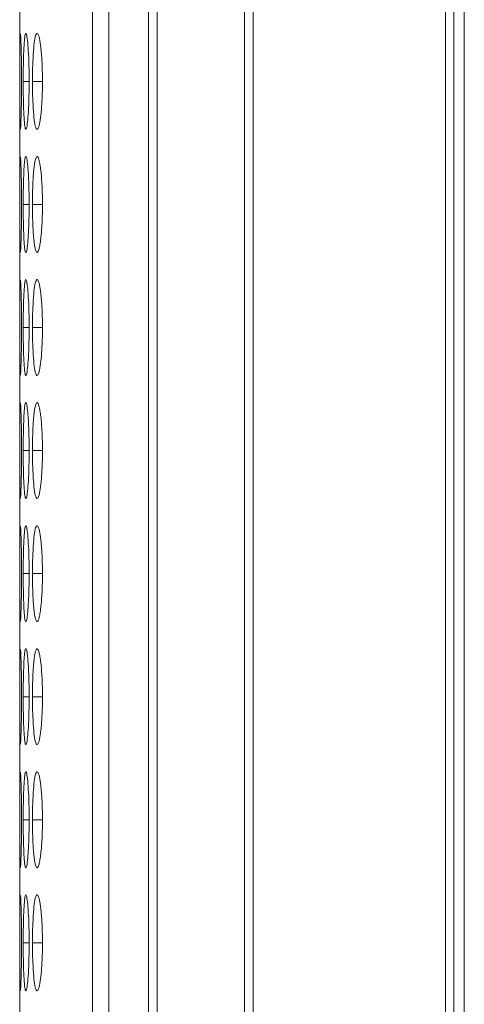
# Model space of a CAD drawing. Units: millimetres. Extents: x 482 to 21998, y 152 to 12871.
# Drawn here: x 7371 to 7385, y 1288 to 1319 of the extents above; entities that cross this region are included whole.
import ezdxf

# ---------------------------------------------------------------- set-up
doc = ezdxf.new("R2010")
doc.units = ezdxf.units.MM
doc.layers.add('Flowair', color=1, linetype='Continuous')

# ---------------------------------------------------------------- blocks, each defined once
blk = doc.blocks.new('elisc200')
at = {"layer": 'Flowair', "linetype": 'Continuous', "lineweight": 15}
for p, q in [((-840.344, -8006.834), (1157.656, -8006.834)), ((819.156, -8007.489), (493.156, -8007.489)), ((493.156, -8008.003), (819.156, -8008.003)), ((819.156, -8020.049), (493.156, -8020.049)), ((493.156, -8020.592), (819.156, -8020.592)), ((819.156, -8026.046), (493.156, -8026.046)), ((493.156, -8026.584), (819.156, -8026.584)), ((493.156, -8029.064), (819.156, -8029.064)), ((493.156, -8030.091), (819.156, -8030.091)), ((666.407, -8033.22), (666.407, -8033.845)), ((674.107, -8033.22), (674.107, -8033.845)), ((681.807, -8033.22), (681.807, -8033.845)), ((689.507, -8033.22), (689.507, -8033.845)), ((697.207, -8033.22), (697.207, -8033.845)), ((704.907, -8033.22), (704.907, -8033.845)), ((712.607, -8033.22), (712.607, -8033.845)), ((720.307, -8033.22), (720.307, -8033.845)), ((666.407, -8034.053), (666.407, -8034.424)), ((674.107, -8034.053), (674.107, -8034.424)), ((681.807, -8034.053), (681.807, -8034.424)), ((689.507, -8034.053), (689.507, -8034.424)), ((697.207, -8034.053), (697.207, -8034.424)), ((704.907, -8034.053), (704.907, -8034.424)), ((712.607, -8034.053), (712.607, -8034.424)), ((720.307, -8034.053), (720.307, -8034.424)), ((493.156, -8034.643), (801.686, -8034.643))]:
    blk.add_line(p, q, dxfattribs=at)
for points, knots in [([(666.406, -8033.22), (666.053, -8033.224), (665.356, -8033.232), (664.46, -8033.297), (663.8, -8033.385), (663.42, -8033.49), (663.369, -8033.599), (663.679, -8033.697), (664.305, -8033.774), (665.144, -8033.828), (665.909, -8033.845), (666.331, -8033.845), (666.407, -8033.845)], [0, 0, 0, 0, 0.11186, 0.220978, 0.325097, 0.432653, 0.544198, 0.653184, 0.755226, 0.865398, 0.975758, 1, 1, 1, 1]), ([(666.407, -8033.845), (666.755, -8033.843), (667.445, -8033.837), (668.33, -8033.788), (669.026, -8033.716), (669.4, -8033.622), (669.437, -8033.513), (669.146, -8033.407), (668.505, -8033.313), (667.663, -8033.245), (666.9, -8033.222), (666.486, -8033.221), (666.406, -8033.22)], [0, 0, 0, 0, 0.110211, 0.218324, 0.321927, 0.436826, 0.537702, 0.654166, 0.755114, 0.867722, 0.974529, 1, 1, 1, 1]), ([(674.106, -8033.22), (673.908, -8033.221), (673.712, -8033.223), (673.328, -8033.231), (673.137, -8033.238), (672.772, -8033.256), (672.601, -8033.267), (672.277, -8033.292), (672.123, -8033.307), (671.847, -8033.339), (671.725, -8033.357), (671.508, -8033.394), (671.415, -8033.413), (671.192, -8033.473), (671.11, -8033.515), (671.104, -8033.576), (671.122, -8033.596), (671.195, -8033.635), (671.25, -8033.654), (671.401, -8033.69), (671.497, -8033.707), (671.719, -8033.738), (671.844, -8033.752), (672.125, -8033.778), (672.277, -8033.79), (672.6, -8033.81), (672.773, -8033.819), (673.138, -8033.833), (673.325, -8033.838), (673.71, -8033.844), (673.908, -8033.845), (674.107, -8033.845)], [0, 0, 0, 0, 0.0625, 0.0625, 0.125, 0.125, 0.1875, 0.1875, 0.25, 0.25, 0.3125, 0.3125, 0.375, 0.375, 0.5, 0.5, 0.5625, 0.5625, 0.625, 0.625, 0.6875, 0.6875, 0.75, 0.75, 0.8125, 0.8125, 0.875, 0.875, 0.9375, 0.9375, 1, 1, 1, 1]), ([(674.107, -8033.845), (674.305, -8033.845), (674.501, -8033.844), (674.886, -8033.837), (675.077, -8033.832), (675.441, -8033.819), (675.613, -8033.81), (675.936, -8033.79), (676.089, -8033.778), (676.368, -8033.752), (676.494, -8033.738), (676.718, -8033.707), (676.812, -8033.69), (677.035, -8033.637), (677.106, -8033.596), (677.106, -8033.535), (677.089, -8033.514), (677.019, -8033.473), (676.965, -8033.453), (676.814, -8033.413), (676.717, -8033.394), (676.496, -8033.357), (676.371, -8033.34), (675.952, -8033.291), (675.625, -8033.265), (675.077, -8033.238), (674.889, -8033.232), (674.503, -8033.223), (674.305, -8033.221), (674.106, -8033.22)], [0, 0, 0, 0, 0.0625, 0.0625, 0.125, 0.125, 0.1875, 0.1875, 0.25, 0.25, 0.3125, 0.3125, 0.375, 0.375, 0.5, 0.5, 0.5625, 0.5625, 0.625, 0.625, 0.6875, 0.6875, 0.75, 0.75, 0.875, 0.875, 0.9375, 0.9375, 1, 1, 1, 1]), ([(681.806, -8033.22), (681.453, -8033.224), (680.756, -8033.232), (679.86, -8033.297), (679.2, -8033.385), (678.82, -8033.49), (678.769, -8033.599), (679.079, -8033.697), (679.705, -8033.774), (680.544, -8033.828), (681.309, -8033.845), (681.731, -8033.845), (681.807, -8033.845)], [0, 0, 0, 0, 0.1118606, 0.220973, 0.3250924, 0.4326509, 0.5441966, 0.6531833, 0.755225, 0.8653976, 0.9757583, 1, 1, 1, 1]), ([(681.807, -8033.845), (682.155, -8033.843), (682.845, -8033.837), (683.73, -8033.788), (684.426, -8033.716), (684.8, -8033.622), (684.837, -8033.513), (684.546, -8033.407), (683.905, -8033.313), (683.063, -8033.245), (682.3, -8033.222), (681.886, -8033.221), (681.806, -8033.22)], [0, 0, 0, 0, 0.110211, 0.2183234, 0.3219301, 0.4368266, 0.5377027, 0.6541665, 0.7551147, 0.8677224, 0.9745231, 1, 1, 1, 1]), ([(689.506, -8033.22), (689.308, -8033.221), (689.112, -8033.223), (688.728, -8033.231), (688.537, -8033.238), (688.172, -8033.256), (688.001, -8033.267), (687.677, -8033.292), (687.523, -8033.307), (687.247, -8033.339), (687.125, -8033.357), (686.908, -8033.394), (686.815, -8033.413), (686.592, -8033.473), (686.51, -8033.515), (686.504, -8033.576), (686.522, -8033.596), (686.595, -8033.635), (686.65, -8033.654), (686.801, -8033.69), (686.897, -8033.707), (687.119, -8033.738), (687.244, -8033.752), (687.525, -8033.778), (687.677, -8033.79), (688, -8033.81), (688.173, -8033.819), (688.538, -8033.833), (688.725, -8033.838), (689.11, -8033.844), (689.308, -8033.845), (689.507, -8033.845)], [0, 0, 0, 0, 0.0625, 0.0625, 0.125, 0.125, 0.1875, 0.1875, 0.25, 0.25, 0.3125, 0.3125, 0.375, 0.375, 0.5, 0.5, 0.5625, 0.5625, 0.625, 0.625, 0.6875, 0.6875, 0.75, 0.75, 0.8125, 0.8125, 0.875, 0.875, 0.9375, 0.9375, 1, 1, 1, 1]), ([(689.507, -8033.845), (689.855, -8033.843), (690.545, -8033.837), (691.43, -8033.788), (692.126, -8033.716), (692.5, -8033.622), (692.537, -8033.513), (692.246, -8033.407), (691.605, -8033.313), (690.763, -8033.245), (690, -8033.222), (689.586, -8033.221), (689.506, -8033.22)], [0, 0, 0, 0, 0.110218, 0.218325, 0.321932, 0.436828, 0.537705, 0.654167, 0.755115, 0.867728, 0.974529, 1, 1, 1, 1]), ([(697.206, -8033.22), (696.853, -8033.224), (696.156, -8033.232), (695.26, -8033.297), (694.6, -8033.385), (694.219, -8033.49), (694.169, -8033.599), (694.479, -8033.697), (695.105, -8033.774), (695.944, -8033.828), (696.709, -8033.845), (697.131, -8033.845), (697.207, -8033.845)], [0, 0, 0, 0, 0.111866, 0.220978, 0.325097, 0.432654, 0.544199, 0.653185, 0.755227, 0.865398, 0.975758, 1, 1, 1, 1]), ([(697.207, -8033.845), (697.405, -8033.845), (697.601, -8033.844), (697.986, -8033.837), (698.177, -8033.832), (698.541, -8033.819), (698.713, -8033.81), (699.036, -8033.79), (699.189, -8033.778), (699.468, -8033.752), (699.594, -8033.738), (699.818, -8033.707), (699.912, -8033.69), (700.135, -8033.637), (700.206, -8033.596), (700.206, -8033.535), (700.189, -8033.514), (700.119, -8033.473), (700.065, -8033.453), (699.914, -8033.413), (699.817, -8033.394), (699.596, -8033.357), (699.471, -8033.34), (699.052, -8033.291), (698.725, -8033.265), (698.177, -8033.238), (697.989, -8033.232), (697.604, -8033.223), (697.405, -8033.221), (697.206, -8033.22)], [0, 0, 0, 0, 0.0625, 0.0625, 0.125, 0.125, 0.1875, 0.1875, 0.25, 0.25, 0.3125, 0.3125, 0.375, 0.375, 0.5, 0.5, 0.5625, 0.5625, 0.625, 0.625, 0.6875, 0.6875, 0.75, 0.75, 0.875, 0.875, 0.9375, 0.9375, 1, 1, 1, 1]), ([(704.906, -8033.22), (704.708, -8033.221), (704.512, -8033.223), (704.128, -8033.231), (703.937, -8033.238), (703.572, -8033.256), (703.401, -8033.267), (703.077, -8033.292), (702.923, -8033.307), (702.647, -8033.339), (702.525, -8033.357), (702.308, -8033.394), (702.215, -8033.413), (701.992, -8033.473), (701.91, -8033.515), (701.904, -8033.576), (701.922, -8033.596), (701.995, -8033.635), (702.05, -8033.654), (702.201, -8033.69), (702.297, -8033.707), (702.519, -8033.738), (702.644, -8033.752), (702.925, -8033.778), (703.077, -8033.79), (703.4, -8033.81), (703.573, -8033.819), (703.938, -8033.833), (704.125, -8033.838), (704.51, -8033.844), (704.708, -8033.845), (704.907, -8033.845)], [0, 0, 0, 0, 0.0625, 0.0625, 0.125, 0.125, 0.1875, 0.1875, 0.25, 0.25, 0.3125, 0.3125, 0.375, 0.375, 0.5, 0.5, 0.5625, 0.5625, 0.625, 0.625, 0.6875, 0.6875, 0.75, 0.75, 0.8125, 0.8125, 0.875, 0.875, 0.9375, 0.9375, 1, 1, 1, 1]), ([(704.907, -8033.845), (705.255, -8033.843), (705.945, -8033.837), (706.83, -8033.788), (707.526, -8033.716), (707.899, -8033.622), (707.937, -8033.513), (707.646, -8033.407), (707.005, -8033.313), (706.163, -8033.245), (705.4, -8033.222), (704.986, -8033.221), (704.906, -8033.22)], [0, 0, 0, 0, 0.110217, 0.218324, 0.321931, 0.436827, 0.537703, 0.654167, 0.755115, 0.867723, 0.974529, 1, 1, 1, 1]), ([(712.606, -8033.22), (712.253, -8033.224), (711.556, -8033.232), (710.66, -8033.297), (710, -8033.385), (709.619, -8033.49), (709.569, -8033.599), (709.879, -8033.697), (710.505, -8033.774), (711.344, -8033.828), (712.109, -8033.845), (712.531, -8033.845), (712.607, -8033.845)], [0, 0, 0, 0, 0.11186, 0.220978, 0.325097, 0.432655, 0.5442, 0.653184, 0.755226, 0.865398, 0.975758, 1, 1, 1, 1]), ([(712.607, -8033.845), (712.805, -8033.845), (713.001, -8033.844), (713.386, -8033.837), (713.577, -8033.832), (713.941, -8033.819), (714.113, -8033.81), (714.436, -8033.79), (714.589, -8033.778), (714.868, -8033.752), (714.994, -8033.738), (715.218, -8033.707), (715.312, -8033.69), (715.535, -8033.637), (715.606, -8033.596), (715.606, -8033.535), (715.589, -8033.514), (715.519, -8033.473), (715.465, -8033.453), (715.314, -8033.413), (715.217, -8033.394), (714.996, -8033.357), (714.871, -8033.34), (714.452, -8033.291), (714.125, -8033.265), (713.577, -8033.238), (713.389, -8033.232), (713.004, -8033.223), (712.805, -8033.221), (712.606, -8033.22)], [0, 0, 0, 0, 0.0625, 0.0625, 0.125, 0.125, 0.1875, 0.1875, 0.25, 0.25, 0.3125, 0.3125, 0.375, 0.375, 0.5, 0.5, 0.5625, 0.5625, 0.625, 0.625, 0.6875, 0.6875, 0.75, 0.75, 0.875, 0.875, 0.9375, 0.9375, 1, 1, 1, 1]), ([(720.306, -8033.22), (719.953, -8033.224), (719.256, -8033.232), (718.36, -8033.297), (717.7, -8033.385), (717.32, -8033.49), (717.269, -8033.599), (717.579, -8033.697), (718.205, -8033.774), (719.044, -8033.828), (719.809, -8033.845), (720.231, -8033.845), (720.307, -8033.845)], [0, 0, 0, 0, 0.11186, 0.220978, 0.325097, 0.432653, 0.544198, 0.653184, 0.755226, 0.865398, 0.975758, 1, 1, 1, 1]), ([(720.307, -8033.845), (720.655, -8033.843), (721.345, -8033.837), (722.23, -8033.788), (722.926, -8033.716), (723.3, -8033.622), (723.337, -8033.513), (723.046, -8033.407), (722.405, -8033.313), (721.563, -8033.245), (720.8, -8033.222), (720.386, -8033.221), (720.306, -8033.22)], [0, 0, 0, 0, 0.110211, 0.218319, 0.321926, 0.436825, 0.537701, 0.654166, 0.755114, 0.867722, 0.974529, 1, 1, 1, 1]), ([(666.406, -8034.053), (666.053, -8034.055), (665.356, -8034.06), (664.46, -8034.102), (663.8, -8034.157), (663.42, -8034.222), (663.369, -8034.287), (663.679, -8034.343), (664.305, -8034.386), (665.144, -8034.415), (665.909, -8034.423), (666.331, -8034.424), (666.407, -8034.424)], [0, 0, 0, 0, 0.11186, 0.220978, 0.325097, 0.432653, 0.544198, 0.653184, 0.755226, 0.865398, 0.975758, 1, 1, 1, 1]), ([(666.407, -8034.424), (666.755, -8034.422), (667.445, -8034.42), (668.33, -8034.393), (669.026, -8034.354), (669.4, -8034.3), (669.437, -8034.236), (669.146, -8034.171), (668.505, -8034.112), (667.663, -8034.069), (666.9, -8034.054), (666.486, -8034.053), (666.406, -8034.053)], [0, 0, 0, 0, 0.110211, 0.218324, 0.321926, 0.436825, 0.537702, 0.654166, 0.755114, 0.867722, 0.974529, 1, 1, 1, 1]), ([(674.106, -8034.053), (673.908, -8034.053), (673.712, -8034.054), (673.328, -8034.06), (673.137, -8034.064), (672.772, -8034.075), (672.601, -8034.083), (672.277, -8034.099), (672.123, -8034.108), (671.847, -8034.129), (671.725, -8034.139), (671.508, -8034.163), (671.415, -8034.175), (671.192, -8034.211), (671.11, -8034.237), (671.104, -8034.273), (671.122, -8034.285), (671.195, -8034.308), (671.25, -8034.318), (671.401, -8034.339), (671.497, -8034.348), (671.719, -8034.366), (671.844, -8034.374), (672.125, -8034.388), (672.277, -8034.394), (672.6, -8034.405), (672.773, -8034.41), (673.138, -8034.417), (673.325, -8034.42), (673.71, -8034.423), (673.908, -8034.424), (674.107, -8034.424)], [0, 0, 0, 0, 0.0625, 0.0625, 0.125, 0.125, 0.1875, 0.1875, 0.25, 0.25, 0.3125, 0.3125, 0.375, 0.375, 0.5, 0.5, 0.5625, 0.5625, 0.625, 0.625, 0.6875, 0.6875, 0.75, 0.75, 0.8125, 0.8125, 0.875, 0.875, 0.9375, 0.9375, 1, 1, 1, 1]), ([(674.107, -8034.424), (674.305, -8034.424), (674.501, -8034.423), (674.886, -8034.42), (675.077, -8034.417), (675.441, -8034.41), (675.613, -8034.405), (675.936, -8034.394), (676.089, -8034.388), (676.368, -8034.374), (676.494, -8034.366), (676.718, -8034.348), (676.812, -8034.339), (677.035, -8034.308), (677.106, -8034.285), (677.106, -8034.249), (677.089, -8034.236), (677.019, -8034.211), (676.965, -8034.199), (676.814, -8034.175), (676.717, -8034.163), (676.496, -8034.14), (676.371, -8034.129), (675.952, -8034.098), (675.625, -8034.082), (675.077, -8034.064), (674.889, -8034.06), (674.503, -8034.054), (674.305, -8034.053), (674.106, -8034.053)], [0, 0, 0, 0, 0.0625, 0.0625, 0.125, 0.125, 0.1875, 0.1875, 0.25, 0.25, 0.3125, 0.3125, 0.375, 0.375, 0.5, 0.5, 0.5625, 0.5625, 0.625, 0.625, 0.6875, 0.6875, 0.75, 0.75, 0.875, 0.875, 0.9375, 0.9375, 1, 1, 1, 1]), ([(681.806, -8034.053), (681.453, -8034.055), (680.756, -8034.06), (679.86, -8034.102), (679.2, -8034.157), (678.82, -8034.222), (678.769, -8034.287), (679.079, -8034.343), (679.705, -8034.386), (680.544, -8034.415), (681.309, -8034.423), (681.731, -8034.424), (681.807, -8034.424)], [0, 0, 0, 0, 0.111861, 0.220973, 0.325092, 0.432651, 0.544197, 0.653183, 0.755225, 0.865397, 0.975758, 1, 1, 1, 1]), ([(681.807, -8034.424), (682.155, -8034.422), (682.845, -8034.42), (683.73, -8034.393), (684.426, -8034.354), (684.8, -8034.3), (684.837, -8034.236), (684.546, -8034.171), (683.905, -8034.112), (683.063, -8034.069), (682.3, -8034.054), (681.886, -8034.053), (681.806, -8034.053)], [0, 0, 0, 0, 0.110211, 0.218323, 0.32193, 0.436826, 0.537703, 0.654166, 0.755115, 0.867722, 0.974523, 1, 1, 1, 1]), ([(689.506, -8034.053), (689.308, -8034.053), (689.112, -8034.054), (688.728, -8034.06), (688.537, -8034.064), (688.172, -8034.075), (688.001, -8034.083), (687.677, -8034.099), (687.523, -8034.108), (687.247, -8034.129), (687.125, -8034.139), (686.908, -8034.163), (686.815, -8034.175), (686.592, -8034.211), (686.51, -8034.237), (686.504, -8034.273), (686.522, -8034.285), (686.595, -8034.308), (686.65, -8034.318), (686.801, -8034.339), (686.897, -8034.348), (687.119, -8034.366), (687.244, -8034.374), (687.525, -8034.388), (687.677, -8034.394), (688, -8034.405), (688.173, -8034.41), (688.538, -8034.417), (688.725, -8034.42), (689.11, -8034.423), (689.308, -8034.424), (689.507, -8034.424)], [0, 0, 0, 0, 0.0625, 0.0625, 0.125, 0.125, 0.1875, 0.1875, 0.25, 0.25, 0.3125, 0.3125, 0.375, 0.375, 0.5, 0.5, 0.5625, 0.5625, 0.625, 0.625, 0.6875, 0.6875, 0.75, 0.75, 0.8125, 0.8125, 0.875, 0.875, 0.9375, 0.9375, 1, 1, 1, 1]), ([(689.507, -8034.424), (689.855, -8034.422), (690.545, -8034.42), (691.43, -8034.393), (692.126, -8034.354), (692.5, -8034.3), (692.537, -8034.236), (692.246, -8034.171), (691.605, -8034.112), (690.763, -8034.069), (690, -8034.054), (689.586, -8034.053), (689.506, -8034.053)], [0, 0, 0, 0, 0.110217, 0.218325, 0.321931, 0.436828, 0.537705, 0.654167, 0.755115, 0.867728, 0.974529, 1, 1, 1, 1]), ([(697.206, -8034.053), (696.853, -8034.055), (696.156, -8034.06), (695.26, -8034.102), (694.6, -8034.157), (694.219, -8034.222), (694.169, -8034.287), (694.479, -8034.343), (695.105, -8034.386), (695.944, -8034.415), (696.709, -8034.423), (697.131, -8034.424), (697.207, -8034.424)], [0, 0, 0, 0, 0.111866, 0.220978, 0.325097, 0.432654, 0.544199, 0.653186, 0.755226, 0.865398, 0.975758, 1, 1, 1, 1]), ([(697.207, -8034.424), (697.405, -8034.424), (697.601, -8034.423), (697.986, -8034.42), (698.177, -8034.417), (698.541, -8034.41), (698.713, -8034.405), (699.036, -8034.394), (699.189, -8034.388), (699.468, -8034.374), (699.594, -8034.366), (699.818, -8034.348), (699.912, -8034.339), (700.135, -8034.308), (700.206, -8034.285), (700.206, -8034.249), (700.189, -8034.236), (700.119, -8034.211), (700.065, -8034.199), (699.914, -8034.175), (699.817, -8034.163), (699.596, -8034.14), (699.471, -8034.129), (699.052, -8034.098), (698.725, -8034.082), (698.177, -8034.064), (697.989, -8034.06), (697.604, -8034.054), (697.405, -8034.053), (697.206, -8034.053)], [0, 0, 0, 0, 0.0625, 0.0625, 0.125, 0.125, 0.1875, 0.1875, 0.25, 0.25, 0.3125, 0.3125, 0.375, 0.375, 0.5, 0.5, 0.5625, 0.5625, 0.625, 0.625, 0.6875, 0.6875, 0.75, 0.75, 0.875, 0.875, 0.9375, 0.9375, 1, 1, 1, 1]), ([(704.906, -8034.053), (704.708, -8034.053), (704.512, -8034.054), (704.128, -8034.06), (703.937, -8034.064), (703.572, -8034.075), (703.401, -8034.083), (703.077, -8034.099), (702.923, -8034.108), (702.647, -8034.129), (702.525, -8034.139), (702.308, -8034.163), (702.215, -8034.175), (701.992, -8034.211), (701.91, -8034.237), (701.904, -8034.273), (701.922, -8034.285), (701.995, -8034.308), (702.05, -8034.318), (702.201, -8034.339), (702.297, -8034.348), (702.519, -8034.366), (702.644, -8034.374), (702.925, -8034.388), (703.077, -8034.394), (703.4, -8034.405), (703.573, -8034.41), (703.938, -8034.417), (704.125, -8034.42), (704.51, -8034.423), (704.708, -8034.424), (704.907, -8034.424)], [0, 0, 0, 0, 0.0625, 0.0625, 0.125, 0.125, 0.1875, 0.1875, 0.25, 0.25, 0.3125, 0.3125, 0.375, 0.375, 0.5, 0.5, 0.5625, 0.5625, 0.625, 0.625, 0.6875, 0.6875, 0.75, 0.75, 0.8125, 0.8125, 0.875, 0.875, 0.9375, 0.9375, 1, 1, 1, 1]), ([(704.907, -8034.424), (705.255, -8034.422), (705.945, -8034.42), (706.83, -8034.393), (707.526, -8034.354), (707.899, -8034.3), (707.937, -8034.236), (707.646, -8034.171), (707.005, -8034.112), (706.163, -8034.069), (705.4, -8034.054), (704.986, -8034.053), (704.906, -8034.053)], [0, 0, 0, 0, 0.110217, 0.218324, 0.32193, 0.436827, 0.537703, 0.654167, 0.755115, 0.867723, 0.974529, 1, 1, 1, 1]), ([(712.606, -8034.053), (712.253, -8034.055), (711.556, -8034.06), (710.66, -8034.102), (710, -8034.157), (709.619, -8034.222), (709.569, -8034.287), (709.879, -8034.343), (710.505, -8034.386), (711.344, -8034.415), (712.109, -8034.423), (712.531, -8034.424), (712.607, -8034.424)], [0, 0, 0, 0, 0.1118603, 0.2209778, 0.3250969, 0.432655, 0.5442, 0.6531845, 0.7552256, 0.8653979, 0.9757584, 1, 1, 1, 1]), ([(712.607, -8034.424), (712.805, -8034.424), (713.001, -8034.423), (713.386, -8034.42), (713.577, -8034.417), (713.941, -8034.41), (714.113, -8034.405), (714.436, -8034.394), (714.589, -8034.388), (714.868, -8034.374), (714.994, -8034.366), (715.218, -8034.348), (715.312, -8034.339), (715.535, -8034.308), (715.606, -8034.285), (715.606, -8034.249), (715.589, -8034.236), (715.519, -8034.211), (715.465, -8034.199), (715.314, -8034.175), (715.217, -8034.163), (714.996, -8034.14), (714.871, -8034.129), (714.452, -8034.098), (714.125, -8034.082), (713.577, -8034.064), (713.389, -8034.06), (713.004, -8034.054), (712.805, -8034.053), (712.606, -8034.053)], [0, 0, 0, 0, 0.0625, 0.0625, 0.125, 0.125, 0.1875, 0.1875, 0.25, 0.25, 0.3125, 0.3125, 0.375, 0.375, 0.5, 0.5, 0.5625, 0.5625, 0.625, 0.625, 0.6875, 0.6875, 0.75, 0.75, 0.875, 0.875, 0.9375, 0.9375, 1, 1, 1, 1]), ([(720.306, -8034.053), (719.953, -8034.055), (719.256, -8034.06), (718.36, -8034.102), (717.7, -8034.157), (717.32, -8034.222), (717.269, -8034.287), (717.579, -8034.343), (718.205, -8034.386), (719.044, -8034.415), (719.809, -8034.423), (720.231, -8034.424), (720.307, -8034.424)], [0, 0, 0, 0, 0.11186, 0.220978, 0.325097, 0.432653, 0.544198, 0.653184, 0.755226, 0.865398, 0.975758, 1, 1, 1, 1]), ([(720.307, -8034.424), (720.655, -8034.422), (721.345, -8034.42), (722.23, -8034.393), (722.926, -8034.354), (723.3, -8034.3), (723.337, -8034.236), (723.046, -8034.171), (722.405, -8034.112), (721.563, -8034.069), (720.8, -8034.054), (720.386, -8034.053), (720.306, -8034.053)], [0, 0, 0, 0, 0.110211, 0.218319, 0.321925, 0.436825, 0.537701, 0.654165, 0.755114, 0.867722, 0.974529, 1, 1, 1, 1]), ([(663.431, -8034.613), (663.511, -8034.619), (663.664, -8034.629), (664.309, -8034.637), (665.143, -8034.641), (665.91, -8034.641), (666.331, -8034.641), (666.407, -8034.641)], [0, 0, 0, 0, 0.2391093, 0.4629809, 0.7046917, 0.9468155, 1, 1, 1, 1]), ([(666.406, -8034.525), (666.053, -8034.526), (665.356, -8034.529), (664.458, -8034.547), (663.808, -8034.569), (663.439, -8034.591), (663.446, -8034.602), (663.449, -8034.606)], [0, 0, 0, 0, 0.2223906, 0.4393283, 0.6463284, 0.8601607, 1, 1, 1, 1]), ([(669.374, -8034.605), (669.383, -8034.603), (669.418, -8034.594), (669.134, -8034.575), (668.508, -8034.551), (667.662, -8034.532), (666.9, -8034.526), (666.486, -8034.525), (666.406, -8034.525)], [0, 0, 0, 0, 0.075058, 0.308073, 0.510046, 0.735346, 0.94904, 1, 1, 1, 1]), ([(666.407, -8034.641), (666.755, -8034.641), (667.446, -8034.641), (668.326, -8034.638), (669.042, -8034.631), (669.245, -8034.621), (669.351, -8034.616)], [0, 0, 0, 0, 0.2523, 0.499796, 0.736968, 1, 1, 1, 1]), ([(671.131, -8034.613), (671.211, -8034.619), (671.364, -8034.629), (672.009, -8034.637), (672.843, -8034.641), (673.61, -8034.641), (674.031, -8034.641), (674.107, -8034.641)], [0, 0, 0, 0, 0.239107, 0.46298, 0.704704, 0.946829, 1, 1, 1, 1]), ([(674.106, -8034.525), (673.753, -8034.526), (673.057, -8034.529), (672.158, -8034.547), (671.508, -8034.569), (671.139, -8034.591), (671.146, -8034.602), (671.149, -8034.606)], [0, 0, 0, 0, 0.22239, 0.439326, 0.646325, 0.860162, 1, 1, 1, 1]), ([(677.074, -8034.605), (677.083, -8034.603), (677.118, -8034.594), (676.834, -8034.575), (676.208, -8034.551), (675.362, -8034.532), (674.6, -8034.526), (674.186, -8034.525), (674.106, -8034.525)], [0, 0, 0, 0, 0.075059, 0.308071, 0.510045, 0.735356, 0.949039, 1, 1, 1, 1]), ([(674.107, -8034.641), (674.454, -8034.641), (674.792, -8034.641), (675.448, -8034.64), (675.742, -8034.639), (676.142, -8034.636), (676.265, -8034.635), (676.492, -8034.633), (676.595, -8034.631), (676.867, -8034.626), (676.987, -8034.622), (677.051, -8034.616)], [0, 0, 0, 0, 0.25, 0.25, 0.5, 0.5, 0.625, 0.625, 0.75, 0.75, 1, 1, 1, 1]), ([(678.831, -8034.613), (678.911, -8034.619), (679.064, -8034.629), (679.709, -8034.637), (680.543, -8034.641), (681.31, -8034.641), (681.731, -8034.641), (681.807, -8034.641)], [0, 0, 0, 0, 0.2391093, 0.4629809, 0.7046917, 0.9468155, 1, 1, 1, 1]), ([(681.806, -8034.525), (681.453, -8034.526), (680.756, -8034.529), (679.858, -8034.547), (679.208, -8034.569), (678.839, -8034.591), (678.846, -8034.602), (678.849, -8034.606)], [0, 0, 0, 0, 0.222392, 0.4393202, 0.6463216, 0.8601602, 1, 1, 1, 1]), ([(684.774, -8034.605), (684.783, -8034.603), (684.818, -8034.594), (684.534, -8034.575), (683.908, -8034.551), (683.062, -8034.532), (682.3, -8034.526), (681.886, -8034.525), (681.806, -8034.525)], [0, 0, 0, 0, 0.075058, 0.308073, 0.510045, 0.735345, 0.949027, 1, 1, 1, 1]), ([(681.807, -8034.641), (682.155, -8034.641), (682.846, -8034.641), (683.726, -8034.638), (684.442, -8034.631), (684.645, -8034.621), (684.751, -8034.616)], [0, 0, 0, 0, 0.252299, 0.499794, 0.736974, 1, 1, 1, 1]), ([(686.531, -8034.613), (686.611, -8034.619), (686.764, -8034.629), (687.409, -8034.637), (688.243, -8034.641), (689.01, -8034.641), (689.431, -8034.641), (689.507, -8034.641)], [0, 0, 0, 0, 0.239107, 0.46298, 0.704704, 0.946829, 1, 1, 1, 1]), ([(689.506, -8034.525), (689.153, -8034.526), (688.457, -8034.529), (687.558, -8034.547), (686.908, -8034.569), (686.539, -8034.591), (686.546, -8034.602), (686.549, -8034.606)], [0, 0, 0, 0, 0.22239, 0.439326, 0.646326, 0.860162, 1, 1, 1, 1]), ([(692.474, -8034.605), (692.483, -8034.603), (692.518, -8034.594), (692.234, -8034.575), (691.608, -8034.551), (690.762, -8034.532), (690, -8034.526), (689.586, -8034.525), (689.506, -8034.525)], [0, 0, 0, 0, 0.075059, 0.308071, 0.510045, 0.735356, 0.949039, 1, 1, 1, 1]), ([(689.507, -8034.641), (689.855, -8034.641), (690.546, -8034.641), (691.425, -8034.638), (692.142, -8034.631), (692.345, -8034.621), (692.451, -8034.616)], [0, 0, 0, 0, 0.252313, 0.499795, 0.736975, 1, 1, 1, 1]), ([(694.231, -8034.613), (694.311, -8034.619), (694.464, -8034.629), (695.109, -8034.637), (695.943, -8034.641), (696.71, -8034.641), (697.131, -8034.641), (697.207, -8034.641)], [0, 0, 0, 0, 0.2391093, 0.4629809, 0.7046917, 0.9468155, 1, 1, 1, 1]), ([(697.206, -8034.525), (696.853, -8034.526), (696.156, -8034.529), (695.258, -8034.547), (694.608, -8034.569), (694.239, -8034.591), (694.246, -8034.602), (694.249, -8034.606)], [0, 0, 0, 0, 0.222402, 0.439327, 0.646326, 0.860162, 1, 1, 1, 1]), ([(700.174, -8034.605), (700.183, -8034.603), (700.218, -8034.594), (699.934, -8034.575), (699.309, -8034.551), (698.462, -8034.532), (697.7, -8034.526), (697.286, -8034.525), (697.206, -8034.525)], [0, 0, 0, 0, 0.075059, 0.308076, 0.510043, 0.735355, 0.949039, 1, 1, 1, 1]), ([(697.207, -8034.641), (697.554, -8034.641), (697.892, -8034.641), (698.548, -8034.64), (698.842, -8034.639), (699.242, -8034.636), (699.365, -8034.635), (699.592, -8034.633), (699.695, -8034.631), (699.967, -8034.626), (700.087, -8034.622), (700.151, -8034.616)], [0, 0, 0, 0, 0.25, 0.25, 0.5, 0.5, 0.625, 0.625, 0.75, 0.75, 1, 1, 1, 1]), ([(701.931, -8034.613), (701.978, -8034.62), (702.088, -8034.625), (702.35, -8034.63), (702.451, -8034.632), (702.677, -8034.635), (702.803, -8034.636), (703.073, -8034.638), (703.217, -8034.638), (703.522, -8034.64), (703.685, -8034.64), (704.021, -8034.641), (704.193, -8034.641), (704.545, -8034.641), (704.726, -8034.641), (704.907, -8034.641)], [0, 0, 0, 0, 0.25, 0.25, 0.375, 0.375, 0.5, 0.5, 0.625, 0.625, 0.75, 0.75, 0.875, 0.875, 1, 1, 1, 1]), ([(704.906, -8034.525), (704.553, -8034.526), (703.856, -8034.529), (702.958, -8034.547), (702.308, -8034.569), (701.939, -8034.591), (701.946, -8034.602), (701.949, -8034.606)], [0, 0, 0, 0, 0.22239, 0.439326, 0.646326, 0.860162, 1, 1, 1, 1]), ([(707.874, -8034.605), (707.883, -8034.603), (707.918, -8034.594), (707.634, -8034.575), (707.008, -8034.551), (706.162, -8034.532), (705.4, -8034.526), (704.986, -8034.525), (704.906, -8034.525)], [0, 0, 0, 0, 0.075058, 0.308073, 0.510046, 0.735346, 0.94904, 1, 1, 1, 1]), ([(704.907, -8034.641), (705.255, -8034.641), (705.946, -8034.641), (706.825, -8034.638), (707.542, -8034.631), (707.745, -8034.621), (707.851, -8034.616)], [0, 0, 0, 0, 0.252313, 0.499795, 0.736975, 1, 1, 1, 1]), ([(709.631, -8034.613), (709.711, -8034.619), (709.864, -8034.629), (710.509, -8034.637), (711.343, -8034.641), (712.109, -8034.641), (712.531, -8034.641), (712.607, -8034.641)], [0, 0, 0, 0, 0.239106, 0.462979, 0.70469, 0.946815, 1, 1, 1, 1]), ([(712.606, -8034.525), (712.253, -8034.526), (711.557, -8034.529), (710.658, -8034.547), (710.008, -8034.569), (709.639, -8034.591), (709.646, -8034.602), (709.649, -8034.606)], [0, 0, 0, 0, 0.22239, 0.439326, 0.646325, 0.860161, 1, 1, 1, 1]), ([(715.574, -8034.605), (715.583, -8034.603), (715.618, -8034.594), (715.334, -8034.575), (714.708, -8034.551), (713.862, -8034.532), (713.1, -8034.526), (712.686, -8034.525), (712.606, -8034.525)], [0, 0, 0, 0, 0.075059, 0.308076, 0.510043, 0.735355, 0.949039, 1, 1, 1, 1]), ([(712.607, -8034.641), (712.954, -8034.641), (713.292, -8034.641), (713.948, -8034.64), (714.242, -8034.639), (714.642, -8034.636), (714.765, -8034.635), (714.992, -8034.633), (715.095, -8034.631), (715.367, -8034.626), (715.487, -8034.622), (715.551, -8034.616)], [0, 0, 0, 0, 0.25, 0.25, 0.5, 0.5, 0.625, 0.625, 0.75, 0.75, 1, 1, 1, 1]), ([(717.331, -8034.613), (717.411, -8034.619), (717.564, -8034.629), (718.209, -8034.637), (719.043, -8034.641), (719.81, -8034.641), (720.231, -8034.641), (720.307, -8034.641)], [0, 0, 0, 0, 0.2391093, 0.4629809, 0.7046917, 0.9468155, 1, 1, 1, 1]), ([(720.306, -8034.525), (719.953, -8034.526), (719.256, -8034.529), (718.358, -8034.547), (717.708, -8034.569), (717.339, -8034.591), (717.346, -8034.602), (717.349, -8034.606)], [0, 0, 0, 0, 0.2223906, 0.4393283, 0.6463284, 0.8601607, 1, 1, 1, 1]), ([(723.274, -8034.605), (723.283, -8034.603), (723.318, -8034.594), (723.034, -8034.575), (722.408, -8034.551), (721.562, -8034.532), (720.8, -8034.526), (720.386, -8034.525), (720.306, -8034.525)], [0, 0, 0, 0, 0.075058, 0.308073, 0.510046, 0.735346, 0.94904, 1, 1, 1, 1]), ([(720.307, -8034.641), (720.655, -8034.641), (721.346, -8034.641), (722.225, -8034.638), (722.942, -8034.631), (723.145, -8034.621), (723.251, -8034.616)], [0, 0, 0, 0, 0.252301, 0.499785, 0.736967, 1, 1, 1, 1])]:
    blk.add_open_spline(points, degree=3, knots=knots, dxfattribs=at)

msp = doc.modelspace()

# ---------------------------------------------------------------- block references
at = {"layer": 'Flowair', "xscale": 0.5, "yscale": 0.5, "zscale": 0.5, "rotation": 270}
msp.add_blockref('elisc200', (11388.749, 1650.358), dxfattribs=at)

doc.saveas('drawing.dxf')
